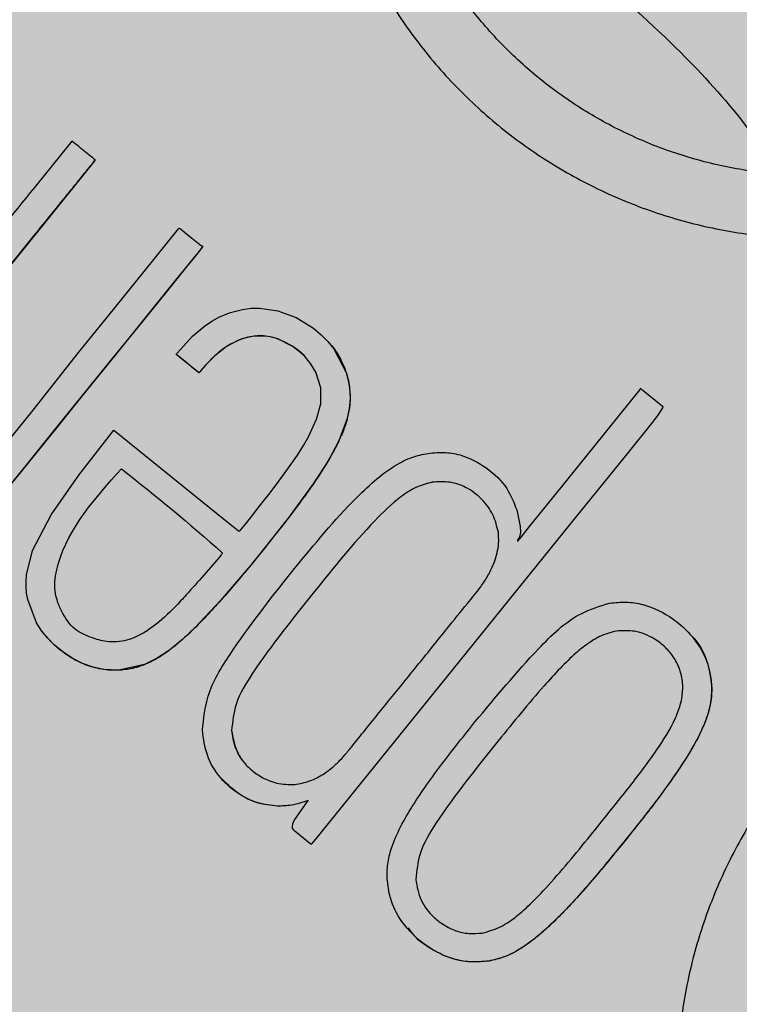
# Model space of a CAD drawing. Units: millimetres. Extents: x 0 to 1.4, y 0 to 1.
# Drawn here: x 0.14 to 0.16, y 0.85 to 0.87 of the extents above; entities that cross this region are included whole.
import ezdxf

# ---------------------------------------------------------------- set-up
doc = ezdxf.new("R2010")
doc.units = ezdxf.units.MM
doc.layers.add('.Operis_HACH', color=255, linetype='Continuous')
doc.layers.add('.Operis_MOBI', color=1, linetype='Continuous')

msp = doc.modelspace()

# ---------------------------------------------------------------- hatches: boundary and pattern name
at = {"layer": '.Operis_HACH', "true_color": 0xeaecd4}
h = msp.add_hatch(color=254, dxfattribs=at)
h.dxf.hatch_style = 1
edge = h.paths.add_edge_path()
edge.add_line((0.5400000000008731, 0.4000000000000909), (0, 0.4000000000000909))
edge.add_line((0, 0.4000000000000909), (0, 1))
edge.add_line((0, 1), (1.400000000001455, 1))
edge.add_line((1.400000000001455, 1), (1.400000000001455, 0))
edge.add_line((1.400000000001455, 0), (0.8000000000029104, 0))
edge.add_line((0.8000000000029104, 0), (0.8000000000029104, 0.1400000000003274))
edge.add_arc((0.5400000000008731, 0.1399999999989632), 0.2600000000020373, 3.006358148116728e-10, 90)
at = {"layer": '.Operis_HACH', "true_color": 0x939598}
h = msp.add_hatch(color=252, dxfattribs=at)
h.dxf.hatch_style = 1
edge = h.paths.add_edge_path()
edge.add_arc((0.1423290835373336, 0.8579390383238206), 0.046499256, 141.0730578275762, 501.0730578275762)

# ---------------------------------------------------------------- linework, layer by layer
at = {"layer": '.Operis_MOBI'}
for p, q in [((0.1429045242584834, 0.8695549481699345), (0.1429045051954745, 0.8695549702474636)), ((0.1483367036671552, 0.8653066576575839), (0.1483366844113334, 0.865306680159847)), ((0.1447847259878472, 0.865039344163506), (0.1447847456693125, 0.8650393218508725)), ((0.1507314557311474, 0.8620730039106093), (0.1507314356276765, 0.8620730260331584)), ((0.1479878518621263, 0.8595237524418735), (0.1479878322061268, 0.8595237747008468)), ((0.1550088325093384, 0.8586164865414503), (0.1550088132535166, 0.8586165090441682)), ((0.1417751079206937, 0.8584794922930996), (0.1417751273620524, 0.8584794698740552)), ((0.1572195719563751, 0.857350278398826), (0.1572195527005533, 0.8573503009010892)), ((0.146071948158351, 0.8563069543747588), (0.1460719286915264, 0.8563069767819798)), ((0.1522651292289083, 0.8560673158281134), (0.1522651099767245, 0.8560673383303765)), ((0.1471323638652393, 0.8545523466564191), (0.1471323443984147, 0.8545523690640948)), ((0.1503493252639601, 0.852850437408506), (0.1503493062009511, 0.8528504594864899)), ((0.1520513001778454, 0.8509546419672915), (0.1520512807328487, 0.8509546648951982))]:
    msp.add_line(p, q, dxfattribs=at)
at = {"layer": '.Operis_MOBI', "flags": 128}
for points in [[(0.1429045072363806, 0.8695549303479311), (0.1429027396225138, 0.8695510750653739), (0.142898160716868, 0.8695454227408845), (0.1419021104848071, 0.8683129822888986), (0.1408954969665501, 0.8670678561184104)], [(0.1406086484093976, 0.8627008453890994), (0.1414652063031099, 0.863746957116291), (0.1425223309452122, 0.8650919867445737), (0.1432244405295933, 0.8659614518469425), (0.1440079682361102, 0.8669302970383796), (0.1448098340151773, 0.8679187811162592), (0.1448465813082294, 0.8679616568701931), (0.1448559629097872, 0.8679722198899071), (0.144858390052832, 0.8679747908595346), (0.1448602663185738, 0.8679747296764617), (0.1448623828873679, 0.8679729108407628), (0.1448648297773616, 0.8679708133463464), (0.1448692644880794, 0.8679670250935487), (0.1448773887786956, 0.8679601262510914), (0.1448925482472987, 0.8679473746874464), (0.1449216849468939, 0.8679232157796832), (0.1449802124334383, 0.867875584108333), (0.1451048747549066, 0.867775777143379), (0.1453722603109782, 0.867560792135464), (0.145379640871397, 0.8675548322821669), (0.1453806178324157, 0.8675540583944894), (0.1453822183830198, 0.8675553221987684), (0.1453853584098397, 0.8675581709198923), (0.1453881509987696, 0.8675599254079316), (0.1453905967646278, 0.8675605854264177), (0.1453916893078713, 0.8675605050748345), (0.1453926946705906, 0.8675601510217348), (0.1453936124744359, 0.867559524117496), (0.1453944432905701, 0.8675586230870067), (0.1453958426282043, 0.867556001623143), (0.1453973530333315, 0.8675495346687967), (0.1453979642974446, 0.867540271010057), (0.1453969940121169, 0.8675377210197439), (0.1453957001467643, 0.86753637612901), (0.1453930983188911, 0.8675334739250502), (0.1453833264931745, 0.8675213822366459), (0.1453636632795678, 0.8674970499428127), (0.1453248004581837, 0.867448955596501), (0.1451699743083736, 0.8672573620633557), (0.1445490218757186, 0.86648894637392), (0.1438923910427548, 0.8656766574094945), (0.1433003310849017, 0.8649437167709948), (0.1425690943324298, 0.864045892109516), (0.1419096191748395, 0.8632341860898123), (0.141322159954143, 0.8625014481413018), (0.1407924819104664, 0.8618403014315845)], [(0.1453978270219523, 0.8675403315010044), (0.1452000026692986, 0.8672944745435416), (0.1449802296046983, 0.8670225103373923), (0.144764027914789, 0.8667549638648779), (0.1440248852159129, 0.865840704357197), (0.1433649868013163, 0.8650236785524612), (0.1426250595941383, 0.8641089679153993), (0.1419717686658259, 0.8632996002993423), (0.1414755110999977, 0.8626862312989942), (0.141014183365769, 0.8621151658949202)], [(0.1433394510786457, 0.8632800962664078), (0.1446307685946522, 0.8622365925129998), (0.1459242061609984, 0.861191375558974), (0.146106098243763, 0.8610443902084626), (0.1461861462048546, 0.8609797038075158), (0.1462213672675716, 0.8609512420139254), (0.1462375816518033, 0.8609381362548447), (0.1462501741589222, 0.8609277253685832), (0.1462571390802623, 0.860934845999509), (0.1462763272029406, 0.860958335070336), (0.146314415105735, 0.8610055391086462), (0.1463904656229715, 0.86109999799055), (0.1465375938751095, 0.8612836692514065), (0.1466683786857175, 0.8614481909712595), (0.1468072732823202, 0.8616245966700262), (0.1469336914597079, 0.8617868467449625), (0.14708376125418, 0.8619826952494805), (0.1472560808797425, 0.8622134263937369), (0.1474720137775876, 0.8625153344096361), (0.1475989310492878, 0.8627022902533099), (0.147742430865037, 0.8629286624304768), (0.1478556920483243, 0.8631245128649425), (0.1480455451601301, 0.8635347048725635), (0.1481405942722631, 0.8638920670746302), (0.1481405855593039, 0.8642681764658846), (0.1480265845966642, 0.8646304728067662), (0.1479065288331185, 0.8648319442440879), (0.1477525165828411, 0.8650127346313639), (0.1476296380315034, 0.865122808873366), (0.1474912123085232, 0.8652236903594712), (0.1471428257718799, 0.8653991186283747), (0.1470049111303524, 0.8654400412315226), (0.1468661235157924, 0.8654648591377736), (0.1465880994182953, 0.865466340965213), (0.1463125362060964, 0.8654041322656667), (0.1460423090466065, 0.8652791316767434), (0.1459003378258785, 0.8651868970846408), (0.1457574832820683, 0.8650756150523193), (0.1456140366462932, 0.864945345018441), (0.1454381064031622, 0.8647603297513342), (0.1453731073888775, 0.8646850839554645), (0.1453455165246851, 0.8646520398583561), (0.1453324772955966, 0.8646361986025113), (0.1453246737619338, 0.864627196960555), (0.1453232379790279, 0.8646256288629957), (0.1453192979861342, 0.8646200992516242), (0.1453158496879041, 0.8646152116320991), (0.1453145470586605, 0.8646137107857612), (0.1453135256633686, 0.8646128388504621), (0.145312066317274, 0.864613640693733), (0.14530828086572, 0.8646164206325011), (0.1452937091344211, 0.8646278955438902), (0.145245591760613, 0.8646667949928997), (0.1450545918887656, 0.8648208624231302), (0.1448724642723391, 0.864967857652573), (0.1448354293861485, 0.8649978289122373), (0.1448216457865783, 0.8650091581357628), (0.1448197393947339, 0.8650108276888204), (0.1447900010316516, 0.8650352810459481), (0.1447851029479352, 0.8650390057687218), (0.1447865613263275, 0.8650421818542782), (0.1447886423047748, 0.8650447249196986), (0.1447943474522617, 0.8650517455730551), (0.1448099412409647, 0.8650708647924148), (0.1448730201082071, 0.8651465878233466), (0.1451657582874759, 0.8654605117121719), (0.1454410004116653, 0.8656963450671356), (0.1456145173215191, 0.8658138387741019), (0.145793317733478, 0.8659115525520065), (0.1460467870238062, 0.8660132207442075), (0.146325639612769, 0.8660838044165757), (0.1465267788917117, 0.8661108975406933), (0.1467190501207369, 0.8661161356626508), (0.1471435021958314, 0.8660554025418605), (0.1475687931379071, 0.8658979010392613), (0.1479717064321449, 0.8656475599386795), (0.1481498348402965, 0.8654985436105562), (0.1483078616583953, 0.8653391036459652), (0.1484453209704952, 0.8651704360240728), (0.1487310295888165, 0.8646201445403676), (0.1487730813132657, 0.8644717692527593), (0.1488024496356957, 0.8643220270350866), (0.1488191965509031, 0.8641712604116947), (0.1488234055905195, 0.8640197797162728), (0.1488049702784338, 0.863788105702497), (0.1487557297405147, 0.8635497606851459), (0.1485602142456628, 0.8630312447126016), (0.1483272173863952, 0.8625929774725591), (0.1479667901003268, 0.8620327639896459), (0.1474070356562152, 0.8612667950997093), (0.1465549517888576, 0.8601959376142077), (0.1458143451054639, 0.8593227638025382), (0.1452165336522739, 0.8586879870035773), (0.144929344936827, 0.8584204586827582), (0.1446291906140686, 0.8581763625902568), (0.1443444131218712, 0.8579850150790662), (0.1440487938998558, 0.857836714476889), (0.1434501801631995, 0.8577072628845599), (0.1430955738251214, 0.8577246174422726), (0.1428566522918118, 0.8577745297384354), (0.1426057554417639, 0.8578644692938724), (0.1423835899768164, 0.8579767265305236), (0.1421829116843583, 0.8581074946150693), (0.1419539534326759, 0.8582954137241359), (0.1417938335034705, 0.8584580195597482), (0.1416671902843518, 0.8586140727898055), (0.1415402843813354, 0.8588100950405533), (0.1413367610075511, 0.8593491373853794), (0.1413111012188892, 0.8595000203845302), (0.1412980517125106, 0.8596460490130085), (0.1412966735806549, 0.8597862742299185), (0.1413060043050791, 0.8599198515989883), (0.141450393035484, 0.8604837068919551), (0.1418841252307175, 0.8613168806618887), (0.1425214843839058, 0.8622355350194084), (0.1433394510786457, 0.8632800962664078)], [(0.1478244519312284, 0.8649341576069673), (0.1477472874212253, 0.8650177473164149), (0.1476428595269681, 0.8651119433266103), (0.1474727299682854, 0.865236322437795), (0.1472948117589112, 0.86533586046653), (0.147110584879556, 0.8654101984557201), (0.1469624945821124, 0.8654496419298994), (0.1468143797392258, 0.8654705003991694), (0.1466668914436013, 0.8654728693741163), (0.1464447581347486, 0.8654423777775264), (0.1462276688289421, 0.8653721720434078), (0.1459502329598763, 0.865221411946095), (0.1456739791901782, 0.8650022259103025), (0.1454567876171495, 0.8647812058384261), (0.1453588178883365, 0.8646680055817342), (0.1453342580534809, 0.8646383215941569), (0.1453281139001774, 0.8646308136485459), (0.1453265777563502, 0.8646289317680385), (0.1453213197528385, 0.8646224668441391), (0.1453164855702198, 0.8646164558872442), (0.1453150951783755, 0.8646146872010831), (0.1453117908240529, 0.864614664264991), (0.1453051979115116, 0.8646191823650042), (0.1452323721459834, 0.8646774124149488), (0.1451477885202621, 0.8647458550194642), (0.1450354123444413, 0.8648369409179395), (0.144912181833206, 0.8649366025579184), (0.1448063338029897, 0.8650219404103154), (0.1447942084232636, 0.8650319037783447), (0.1447888396432973, 0.8650362116591168), (0.1447864708097768, 0.8650380925755599), (0.144785427430179, 0.8650389168324182)], [(0.1526919979914965, 0.8614323327287821), (0.1527734235569369, 0.8610440994402779), (0.1527767026236688, 0.860906318337129), (0.1527571707993047, 0.8608068059706966), (0.1527392105126637, 0.8607714252825645), (0.1527258770111075, 0.8607547870451526), (0.1527238357266469, 0.8607525952743345), (0.152715949472622, 0.8607422863947249), (0.1527119077181851, 0.8607330266090685), (0.1527113288066175, 0.8607287872223424), (0.1527117123769131, 0.8607248070807145), (0.1527130580034282, 0.8607210848472278), (0.1527153669667314, 0.8607176199470814), (0.1527194044501812, 0.860713801599104), (0.1527188841173484, 0.8607120894471336), (0.1527097576363303, 0.8606974685153546), (0.1527092771611933, 0.8606964971227171), (0.1527114432719827, 0.8606982891774351), (0.1527227410115302, 0.8607116746507018), (0.1527343776397174, 0.8607259329432964), (0.1527359423816961, 0.8607278535146179), (0.1527413591829827, 0.8607345244558928), (0.1527492734421685, 0.8607442851866836), (0.1527939867482928, 0.8607996191822167), (0.1529896769097832, 0.8610417320232955), (0.1537531246613071, 0.8619866357225874), (0.1553055674485222, 0.8639076938120525), (0.1555620476719923, 0.864224818765706), (0.1555702065306832, 0.8642349540109535), (0.1555733185741701, 0.8642388865478097), (0.1555759118382412, 0.8642422661105229), (0.1555748903374479, 0.864243226140843), (0.1555630397051573, 0.8642512260821604), (0.1555646556262218, 0.8642509646383587), (0.1555778334732167, 0.8642440618086766), (0.1555794321902795, 0.8642429132473808), (0.1555830483703176, 0.8642401045758561), (0.1555963265127502, 0.8642294943142588), (0.155620620764239, 0.8642098374461966), (0.1557083794723439, 0.8641390370817135), (0.1559042553235486, 0.8639812908991189), (0.1560801434679888, 0.8638385541312346), (0.1560811078779807, 0.86383760083163), (0.15608233158855, 0.8638355917460103), (0.1560833560724859, 0.8638299836143233), (0.1560824781699921, 0.863822256370895), (0.1560750074640964, 0.8638004618446757), (0.1559680707541702, 0.8636297351081339), (0.1558121965426835, 0.8634254497815164)], [(0.1558121965426835, 0.8634254497815164), (0.1552770806847548, 0.8627631334034049), (0.1539827770575357, 0.8611613389780359), (0.1513520176849852, 0.8579030906971639), (0.1480173624695453, 0.853781201055881), (0.147934957396501, 0.8536853448272268), (0.1479170812490338, 0.8536654923063907), (0.1479144654767879, 0.8536627950752518), (0.1479127082457126, 0.8536634503238929), (0.1479105008438637, 0.8536652361558481), (0.147890783566254, 0.8536811015183048), (0.1475359093929001, 0.8539673383738773), (0.1475145507174602, 0.8539884519191219), (0.1474989830167033, 0.8540125308704773), (0.147489147795568, 0.8540395429226919), (0.147484984347102, 0.854069477232315), (0.1474934117322846, 0.8541381743502825), (0.1475237076119811, 0.8542189583477011), (0.1478496667114086, 0.8546811193959911)]]:
    msp.add_lwpolyline(points, dxfattribs=at)
at = {"layer": '.Operis_MOBI'}
msp.add_circle((0.1423290835373336, 0.8579390383238206), 0.046499256, dxfattribs=at)
for points, knots in [([(0.1526549730915576, 0.8904062639471704), (0.1525131061425782, 0.8899601769389847), (0.1522293289854133, 0.8890678669090448), (0.151554802130704, 0.8878240298508899), (0.1506546002565301, 0.8867444962756963), (0.1498098880147154, 0.8856190991955373), (0.14912685679883, 0.8843815853247179), (0.1485868225972808, 0.8830600210026205), (0.1482205276115565, 0.8816893926209559), (0.1480441919411533, 0.8804286948420668), (0.1479998196155066, 0.8793291379220136), (0.148038892497425, 0.8783879480456562), (0.1481515953346388, 0.8774572938259553), (0.1483396011062723, 0.8765391028446174), (0.1486052472573647, 0.8756358895852827), (0.1489963027488557, 0.8746169349155934), (0.1495572617604921, 0.8734980159515544), (0.1503410415389226, 0.8723166149393364), (0.1512652679775783, 0.8712408141486776), (0.1523121608406655, 0.8702837816017563), (0.1534674633367104, 0.869461913628129), (0.1547130136204942, 0.8687872226596483), (0.1560312847796013, 0.868268506354525), (0.1573938143556006, 0.8679162897296919), (0.1587983037097729, 0.8677275988056863), (0.1600469071854604, 0.8677149095879031), (0.1611405671064858, 0.8678148720473473), (0.1620703984081047, 0.8679749484422246), (0.1629847071053518, 0.8682112200144729), (0.1638770013159956, 0.8685196530573194), (0.1647410640180169, 0.8688980077281485), (0.1655702929274412, 0.8693472002323688), (0.1663593632620177, 0.8698607078263194), (0.167102062390768, 0.8704343859176333), (0.1679206068074564, 0.8711756859579509), (0.1687461688416079, 0.8721278789275857), (0.1696128976909677, 0.873233704689028), (0.1706870357993466, 0.8741538214812863), (0.1714993194946146, 0.8746181650103608), (0.171905287388654, 0.874850237334158)], [0, 0, 0, 0, 0.03112376811693284, 0.06225702592251977, 0.09335744101478509, 0.1244955178558403, 0.1557202850913865, 0.1870757949525311, 0.2192410992315713, 0.2498004970089875, 0.2715187027723774, 0.2923202188338019, 0.312346156623313, 0.3337608604432076, 0.3545251643762298, 0.3748268830217573, 0.4062011494997393, 0.4374540335542325, 0.468750381215388, 0.5001488675848664, 0.5314106359195296, 0.5626616771263544, 0.5939852480961386, 0.6252621402581675, 0.655910418382752, 0.687914122574469, 0.7079997912328018, 0.7288339011776772, 0.7505588165443795, 0.7707051515144159, 0.7915429652206764, 0.8132107046712669, 0.8333474144797557, 0.8540901402454834, 0.8755733185200664, 0.9066816446819145, 0.937790468535028, 0.9689085566449342, 1, 1, 1, 1]), ([(0.167358426755527, 0.8728739665093599), (0.1671322887596034, 0.872615070349184), (0.1666387828518054, 0.8720500755857756), (0.1657611765840556, 0.8712901130884347), (0.1647510246839374, 0.8705979750725419), (0.1636599593693973, 0.8700345633510551), (0.1625074753756053, 0.8696078363191191), (0.1613118489949557, 0.8693228386841838), (0.1600897737625928, 0.869183580095978), (0.1588595944886038, 0.8691950212028132), (0.1576404576335335, 0.8693566041820304), (0.1564500162021432, 0.8696643372836661), (0.1553062302373291, 0.8701142094309944), (0.1542256051507138, 0.8706994615122312), (0.1532233239413472, 0.8714124212233401), (0.1523151381843491, 0.8722427065308693), (0.1515134035653318, 0.8731760715882046), (0.1508334947284311, 0.8742011759804882), (0.1502823951886967, 0.875300684209833), (0.1498663951642811, 0.8764566688823834), (0.1495971872718656, 0.8776533006493992), (0.1494770753270132, 0.8788734662816751), (0.1495035511143215, 0.8801015156896028), (0.1496767140015436, 0.8813192963348229), (0.1499953590027872, 0.8825084646964569), (0.1504609951771272, 0.8836453867847922), (0.1510330869132304, 0.8846884019135359), (0.151501041429583, 0.885308626850474), (0.1517233361846593, 0.8856032553790101)], [0, 0, 0, 0, 0.03269279224238333, 0.0713461969959229, 0.1101081808419438, 0.1490035217943022, 0.1878759738068316, 0.2267418068729057, 0.2656224088782618, 0.3045393680833989, 0.3433880086467723, 0.3822033833480969, 0.4210724759333015, 0.4598479977589283, 0.4986349990986593, 0.5375916954168377, 0.5764234135013342, 0.615204799311361, 0.6541410698266065, 0.6929974707143493, 0.7316679336583917, 0.7704306832094076, 0.8092918662917283, 0.8482154442478174, 0.8871757704063713, 0.926117581282612, 0.9649032681426364, 1, 1, 1, 1]), ([(0.1520295748196077, 0.8754286835273888), (0.1528280589482165, 0.8749433744101225), (0.1544312574296782, 0.8739689695225934), (0.156387043713039, 0.8722232573732072), (0.1578487779624993, 0.8706291873590999), (0.1585352053334645, 0.8696233235709769), (0.1588053799132467, 0.8692274203235684)], [0, 0, 0, 0, 0.3018990628312368, 0.6061537112411077, 0.8449839564344181, 1, 1, 1, 1]), ([(0.1423622438087477, 0.8699932003760296), (0.1424678920811857, 0.8699080248484279), (0.1426253525933134, 0.8697810773692254), (0.1427953976017307, 0.869643383429775), (0.1428653817602026, 0.8695865422523639), (0.1428868940784014, 0.8695690241147531), (0.142897113586514, 0.8695610527524877), (0.1429020531504648, 0.8695568049920439), (0.1429041523879278, 0.8695554189239374), (0.1429046848788857, 0.8695547449628975), (0.1429048212885391, 0.8695543401008763), (0.1429047518067819, 0.8695538181250413), (0.1429034584507463, 0.8695514716305297), (0.1428920411635772, 0.869540045751819), (0.1428341603241279, 0.8694602976302122), (0.1426949530796264, 0.869297564514909), (0.1424935454342631, 0.869043708915342), (0.1420622136938618, 0.8685122554315967), (0.1412090119083587, 0.8674543515749065), (0.1402100167179015, 0.8662191739517766), (0.1392687936604489, 0.8650543177905092), (0.1386200069828192, 0.864251697054442), (0.1380153763384442, 0.8635030606010332), (0.1375890504241397, 0.8629752105848638), (0.1373309834343672, 0.8626563952443576), (0.1372349985394976, 0.8625379497802896), (0.1371711067913566, 0.8624576823290226), (0.137138949092332, 0.8624194189787886), (0.1371232995661558, 0.8623988546969485), (0.1371175030471932, 0.8623924569092196), (0.1371163432959293, 0.8623894152547109), (0.1371148353355238, 0.8623884276116769), (0.1371140346454922, 0.862388609813479), (0.1371122869641113, 0.8623899039448588), (0.1371097023766197, 0.8623934588235898), (0.1370606326563575, 0.8624261925638166), (0.1369762758949946, 0.8625034380306715), (0.1368406542060256, 0.8626092180343221), (0.1367070007618167, 0.8627184494916946), (0.1366171506306273, 0.8627911568687523), (0.1365734930477629, 0.8628259917791183), (0.1365729756653309, 0.8628264041813054), (0.1365727684715239, 0.862826569653862), (0.136572448653169, 0.8628268228303568), (0.1365720827234327, 0.8628273043791523), (0.1365721221154672, 0.8628292445660009), (0.1365746896590281, 0.8628310454641905), (0.1365789359515475, 0.8628366628468029), (0.1365880753000965, 0.86284763768208), (0.1366054541940684, 0.8628693699415635), (0.1366368947747105, 0.8629081386889084), (0.1366927948329248, 0.8629773981197104), (0.1367927547908039, 0.8631010465046529), (0.1369711542174628, 0.8633218430204579), (0.1372897526453016, 0.8637160847633822), (0.138069840540993, 0.8646814428288963), (0.1397857412994199, 0.8668048258509771), (0.1413313738521538, 0.8687175177406061), (0.1423622438087477, 0.8699932003760296)], [0, 0, 0, 0, 0.02054010111960265, 0.03061341855974961, 0.03311914288869754, 0.03418455176397777, 0.0348139495098812, 0.0350782930842146, 0.03517306281741227, 0.03519015449849487, 0.03520710255381825, 0.0352363069237217, 0.03526655018371139, 0.03561076542427221, 0.03765526750281391, 0.05019701602762461, 0.06797397450724219, 0.08672395945438037, 0.1537915983357871, 0.2736953452835837, 0.3271552625280481, 0.3804443011426727, 0.4298860224603223, 0.4727895404974015, 0.4831274947767064, 0.4919611735051896, 0.4958600468583539, 0.4986553279010904, 0.4995198910625349, 0.4997738446286064, 0.4999560058939473, 0.4999938198494158, 0.5000313546982378, 0.500070782547881, 0.500322639865075, 0.5006836386061406, 0.5089302115995916, 0.5176435397390873, 0.5266959275982629, 0.5350613734502478, 0.5351375789307046, 0.5351495574543602, 0.535161535978016, 0.5351776724393768, 0.5352115797483117, 0.5352482177191821, 0.5354556620425955, 0.5356287826183362, 0.5363342063672152, 0.5375975463153935, 0.5398528899177729, 0.543880261148662, 0.5510719042578858, 0.5639124116516956, 0.5868407253085286, 0.6277810422748052, 0.7517460792304104, 1, 1, 1, 1]), ([(0.1483359262783779, 0.8653058617742317), (0.148339218536421, 0.8653026616261741), (0.1484625680823228, 0.8651827631515516), (0.1485929933296575, 0.8649582117691352), (0.1487240969363484, 0.8646576919013569), (0.1487836990781943, 0.8644412546118474), (0.1488159153086599, 0.8642397319094925), (0.1488265162843163, 0.8640552835609014), (0.1488170921293204, 0.8638366568352467), (0.1487691582697153, 0.8635738420875896), (0.1486707805197511, 0.8632728446450528), (0.1485324411078182, 0.8629641288985113), (0.1483613494965539, 0.8626462517108848), (0.1481267331037088, 0.8622655162157571), (0.1478483954269905, 0.8618577620568431), (0.1475038451426371, 0.8613903373657195), (0.1470830809266772, 0.8608478690980519), (0.1466320781619288, 0.8602871474595304), (0.1461953486323182, 0.8597603899456772), (0.1458357599440205, 0.8593435552770643), (0.1454964667791501, 0.8589717012077926), (0.1451773330736614, 0.8586458383638274), (0.1448704439535504, 0.8583630393259227), (0.1446125117945485, 0.8581593634303317), (0.1443681659256981, 0.8579937766276089), (0.1441544124863867, 0.8578768585321086), (0.1439257602432917, 0.8577876014455796), (0.1437350800370041, 0.8577388852486365), (0.1435664090786304, 0.85771378127356), (0.1434113679606526, 0.8577039889610205), (0.1432394140174438, 0.8577067000219358), (0.1430519166460726, 0.8577272149109376), (0.1428448038313945, 0.8577738581675476), (0.1426064581828541, 0.857856933093899), (0.1423318538872991, 0.8579967694427069), (0.1420773263707815, 0.8581823888416693), (0.14189011677081, 0.8583488950957872), (0.1418084295728477, 0.8584462045068904), (0.1417782343014551, 0.8584821744557303)], [0, 0, 0, 0, 0.001156486298194561, 0.04332954540788096, 0.06372693585897368, 0.08389736099181269, 0.09963489499719191, 0.1150820534880022, 0.1303591685693976, 0.1546712553845314, 0.182115816657112, 0.2099497474468084, 0.2398007768178881, 0.2730087223918166, 0.3225820013278518, 0.3641379559356037, 0.4192940703621224, 0.495530632012872, 0.545417358979944, 0.5916716762430762, 0.6342031638926177, 0.6722113193248703, 0.706540892178311, 0.7392715549718302, 0.7548857514240407, 0.780871169765004, 0.8004505414225755, 0.8165666650958563, 0.830342298635518, 0.8433526248534285, 0.8556577379798505, 0.8736280918544526, 0.8907615840641945, 0.9090284305230087, 0.9370911213166503, 0.9680210449338177, 0.9881791353170774, 1, 1, 1, 1]), ([(0.1474458565644454, 0.8599617414197382), (0.1479068073094822, 0.8605264234961396), (0.14863127998251, 0.8614139298956616), (0.1495816876631579, 0.8623039093840816), (0.150190833304805, 0.8626443566649868), (0.1504586489099893, 0.8627066136418762), (0.1505832769871631, 0.8627355849448577)], [0, 0, 0, 0, 0.5135321371099986, 0.8071144407805219, 0.9102406462775268, 1, 1, 1, 1]), ([(0.1505832769871631, 0.8627355849448577), (0.1507179286600149, 0.8627504634091565), (0.1509830242321186, 0.8627797553954224), (0.1514811391898547, 0.8627061320125904), (0.1520044313292601, 0.862428576891034), (0.1524767394548689, 0.8619811005551128), (0.1526250429669744, 0.8616030240509644), (0.1526919979914965, 0.8614323327287821)], [0, 0, 0, 0, 0.1503089844090823, 0.2959209103407255, 0.552584380527123, 0.7980039415589959, 1, 1, 1, 1]), ([(0.1435132733640785, 0.862385128117694), (0.1429040430848545, 0.8617050152856791), (0.1421665723428305, 0.8608817415074554), (0.1419392158968549, 0.8597100889769536), (0.1420058573603455, 0.8593375213113177), (0.1421506848455465, 0.8590077008407206), (0.1423815755842952, 0.8586468745147613), (0.1427924642448488, 0.8584648413711875), (0.1431961002708704, 0.8583462953552043), (0.1437226277812442, 0.8583794010005477), (0.1442641335270309, 0.8587055338484788), (0.1446952491423872, 0.8590998479671725), (0.145206500448694, 0.859669718035093), (0.1455741934587422, 0.860072626564488), (0.1458478010827093, 0.8604071297763767), (0.1458532973920228, 0.8604218003702044), (0.1458539247651061, 0.8604258147829569), (0.1458536570135038, 0.860428518619301), (0.1458531221433077, 0.8604302083099356), (0.1458522589418862, 0.8604316897458375), (0.1450986319759977, 0.8611209301675444), (0.1443057344440604, 0.8617532031598785), (0.1435132733640785, 0.862385128117694)], [0, 0, 0, 0, 0.227990132716815, 0.2759811152243931, 0.3001092586085559, 0.3241316861341487, 0.3689463001224204, 0.4057270672205932, 0.4367066330961925, 0.4771763879727874, 0.5371503389025462, 0.5949549950132508, 0.6278452870975275, 0.7339282966887736, 0.7370772684978911, 0.7375635151568016, 0.7379477975770663, 0.7381100676919847, 0.7382589229692286, 0.7384013755559086, 0.7385453723803193, 1, 1, 1, 1]), ([(0.1507314356276765, 0.8620730260331584), (0.1506065192588721, 0.862039700497462), (0.1503443121255259, 0.8619697481503863), (0.1498836571408901, 0.8616651646420905), (0.1490649932711676, 0.8608695760253795), (0.1484402462810976, 0.8600890192892621), (0.1479878322061268, 0.8595237747008468)], [0, 0, 0, 0, 0.1013534161812066, 0.2127470496868926, 0.4299063095902569, 0.9999999999999999, 0.9999999999999999, 0.9999999999999999, 0.9999999999999999]), ([(0.1522659372458293, 0.8609050907639357), (0.1522323108802084, 0.8610453879477973), (0.1521642649022397, 0.861329291902166), (0.1518897579626355, 0.8616943492829705), (0.1515409669555083, 0.8619610674127216), (0.1511314472263621, 0.862097198342326), (0.1508656497207994, 0.8620811364594374), (0.1507314356276765, 0.8620730260331584)], [0, 0, 0, 0, 0.2012598248180768, 0.4072673341655216, 0.6277597706275757, 0.8120377941693907, 1, 1, 1, 1]), ([(0.1475365106525715, 0.8550525175123767), (0.1476550598163158, 0.8550741774110975), (0.1479001792795316, 0.8551189627346503), (0.148187311278889, 0.8552760727266104), (0.1484144542664581, 0.8554497679583619), (0.1485863494490332, 0.8556112236460649), (0.1487552865073667, 0.8557997856487418), (0.1489561125345062, 0.8560516374641338), (0.1492077982875344, 0.8563628354213506), (0.1495013782005117, 0.8567263645577441), (0.1498016352197737, 0.8570971471485791), (0.1501092569851608, 0.8574769829629076), (0.1504251304577338, 0.8578671110726646), (0.1507496307276597, 0.8582688111923744), (0.1511255337682087, 0.8587330932732584), (0.1514929085205949, 0.8591948629918988), (0.1518247689382406, 0.8595905660845347), (0.1520269106258638, 0.859897821175764), (0.1521835558596649, 0.8602093340591637), (0.1522630842082435, 0.8604974134082113), (0.1522770008596126, 0.860747249475935), (0.1522697473192238, 0.8608507335607101), (0.1522659372458293, 0.8609050907639357)], [0, 0, 0, 0, 0.04635828201248423, 0.09585320243855215, 0.124514280492782, 0.1569387698542511, 0.1868326597643143, 0.2223396993456197, 0.2814628849057972, 0.3415946585910503, 0.4030099884961874, 0.4659428483112623, 0.5305885052605291, 0.5971062084577515, 0.6656225224397702, 0.7615691037848554, 0.8253406052353044, 0.8651393956046043, 0.9034739353210364, 0.9599256569684709, 0.9789501041102073, 1, 1, 1, 1]), ([(0.1453924713241577, 0.8563120642506874), (0.1454213235047064, 0.85658160421508), (0.1454893447189534, 0.857217065165969), (0.1462539191634278, 0.8584490983425894), (0.1469619810777658, 0.8593476731775809), (0.1474458565644454, 0.8599617414197382)], [0, 0, 0, 0, 0.1891175503913435, 0.4458589969848615, 1, 1, 1, 1]), ([(0.1763980239265948, 0.8581514281559066), (0.1759303485123382, 0.8581484827268469), (0.1749944632138067, 0.8581425885031422), (0.1736029572348343, 0.8583995802196114), (0.1722977446261211, 0.8589221467386778), (0.1709671760254423, 0.8593777365940696), (0.1695835621903825, 0.8596436906332201), (0.1681669446952583, 0.8597498630447262), (0.1667582027585013, 0.8596787824385501), (0.1655084400663327, 0.8594602954999573), (0.16444935032996, 0.8591650243552067), (0.1635636696264555, 0.8588377360224513), (0.1627099171018926, 0.8584428002145614), (0.161890850016789, 0.8579800097813859), (0.1611101545859128, 0.8574482026715486), (0.1602605288680934, 0.8567633498118994), (0.1593688906432362, 0.8558846848859503), (0.1584875763910532, 0.8547740976400746), (0.1577480436790211, 0.8535646498248752), (0.1571603793927352, 0.8522747118799998), (0.1567344660652452, 0.8509219323605066), (0.1564743295784865, 0.8495271275510277), (0.1563875011779601, 0.84811187808873), (0.1564720591923106, 0.8467061204469246), (0.1567249255604111, 0.8453133916350453), (0.1571437067032093, 0.8439724820882475), (0.1577302278055868, 0.8426745534056863), (0.1583786732153385, 0.8416068909587011), (0.1590401916510018, 0.8407282068824316), (0.159664653310756, 0.840023573192866), (0.1604673774636467, 0.8392572252905666), (0.1614727522901376, 0.8384821356280554), (0.1626853365487477, 0.8377519958416997), (0.1639828112274699, 0.8372011372307497), (0.1653037197429512, 0.8367182132556081), (0.1665116173462593, 0.8359806955168096), (0.1672051923778781, 0.8353511029854417), (0.1675520474127552, 0.8350362454280003)], [0, 0, 0, 0, 0.03109707880711296, 0.06222969614820625, 0.0933657658266645, 0.1244933363564507, 0.1556458224893664, 0.1867857086256375, 0.2187820657413552, 0.2491873587936205, 0.2709481283130292, 0.2917990375997541, 0.3118819723270985, 0.3334066769969374, 0.3542412530020451, 0.3745747389152833, 0.4058392016441786, 0.4371788428162469, 0.4685073746975735, 0.4997498405970539, 0.5310744339940766, 0.5624546805108969, 0.5937408380067781, 0.6250099462864569, 0.6557753748179749, 0.6875607125194325, 0.7181116612557842, 0.7502269323398519, 0.7703770173680189, 0.7911766328665375, 0.8127642577778779, 0.8440931900386932, 0.875421848606495, 0.906617880678405, 0.9377168314698516, 0.9688523523567332, 1, 1, 1, 1]), ([(0.1479878322061268, 0.8595237747008468), (0.1474947992028319, 0.8589124888821971), (0.1468316403261269, 0.8580902728913316), (0.1461462458682945, 0.856992882657778), (0.1460942523881386, 0.856513011979132), (0.1460719286915264, 0.8563069767819798)], [0, 0, 0, 0, 0.6231754353293357, 0.8382082361913026, 0.9999999999999999, 0.9999999999999999, 0.9999999999999999, 0.9999999999999999]), ([(0.1517228359298315, 0.8565055454473622), (0.1522002937090292, 0.857080407727608), (0.1529476453579264, 0.8579802239955825), (0.15398591187477, 0.8589989040801811), (0.1546228323277319, 0.8591955215088092), (0.154849526425096, 0.8592655020061102)], [0, 0, 0, 0, 0.5325815731762022, 0.833635428487259, 1, 1, 1, 1]), ([(0.154849526425096, 0.8592655020061102), (0.1549781500216341, 0.8592784910479168), (0.1552365716415807, 0.8593045877291843), (0.1557521093636751, 0.8592243160210273), (0.1562514625002223, 0.8589762401384178), (0.1567020734437392, 0.8585872831381494), (0.1570072888571303, 0.858179542043672), (0.1571783140097978, 0.8577439405735277), (0.1572077603377693, 0.8574628636820307), (0.1572195527005533, 0.8573503009010892)], [0, 0, 0, 0, 0.1136889035082878, 0.2284158646182252, 0.4556235216706521, 0.5942008471035122, 0.7512954019492604, 0.9004013418586733, 1, 1, 1, 1]), ([(0.1550088132535166, 0.8586165090441682), (0.1548743559214927, 0.8585807969925554), (0.1546376612277527, 0.8585179305559905), (0.154330728273635, 0.8583212956332318), (0.1540264462892083, 0.8580766638210662), (0.1536890922507155, 0.8577456785692448), (0.1532686576829292, 0.8572824099610443), (0.1527908291864151, 0.856717081799161), (0.1524424735616776, 0.8562865443823284), (0.1522651099767245, 0.8560673383303765)], [0, 0, 0, 0, 0.108915776443928, 0.1917321021922197, 0.2846968786088721, 0.4167588381478017, 0.5635305968744438, 0.7777737057740773, 1, 1, 1, 1]), ([(0.1565505937833223, 0.8573706069214495), (0.1565356296086975, 0.8574803574952057), (0.1565059641579865, 0.857697930480299), (0.1563595693151001, 0.8579934690337723), (0.1561525560755399, 0.8582450349690589), (0.1558506050714641, 0.8584762695231802), (0.1554565638725762, 0.8586413698890283), (0.1551501698668289, 0.8586243577096866), (0.1550088132535166, 0.8586165090441682)], [0, 0, 0, 0, 0.1493465260261812, 0.2960692465692561, 0.4401909960560535, 0.5876981385201683, 0.8097821941132923, 1, 1, 1, 1]), ([(0.1567441559272993, 0.8585125857657658), (0.1567457132696291, 0.8585110805665863), (0.1569256041948393, 0.8583372123998743), (0.157137055615749, 0.857941004827353), (0.157195426094404, 0.8575228370541481), (0.1572195134322101, 0.8573502746521626)], [0, 0, 0, 0, 0.00510288212747238, 0.5894426892175244, 1, 1, 1, 1]), ([(0.1518910873455752, 0.8516045571291215), (0.1520418396321475, 0.8516459535821923), (0.1522588312327571, 0.8517055392971997), (0.1525037504434295, 0.851857605467103), (0.1527142296836246, 0.8520098755529943), (0.1530024922030861, 0.8522656014001768), (0.1534152124513639, 0.852687393006363), (0.1538932269431825, 0.8532427737318358), (0.1545281385151611, 0.8540181208277318), (0.1552227678366762, 0.8548786003161695), (0.1559038836458058, 0.8557723486796931), (0.1563009678575327, 0.8563981858592342), (0.1564620998651662, 0.8567995797498043), (0.1565377029401134, 0.8570548043990129), (0.1565455492600449, 0.8572470251551749), (0.1565505937833223, 0.8573706069214495)], [0, 0, 0, 0, 0.06112884209550802, 0.08798835219536874, 0.1130487669137381, 0.1635323928786037, 0.239552035038234, 0.3455317769549814, 0.452173150392746, 0.634582474472212, 0.7811629988736065, 0.8955980238544154, 0.9245760538412162, 0.9515087513250046, 0.9999999999999999, 0.9999999999999999, 0.9999999999999999, 0.9999999999999999]), ([(0.1572195527005533, 0.8573503009010892), (0.1572160835785326, 0.8572028605153719), (0.1572102899081074, 0.8569566251094329), (0.1571095937215432, 0.8566115833586991), (0.1569377470150357, 0.8561869607842709), (0.1566100045092753, 0.8556190439803686), (0.156164091458777, 0.8549773363179156), (0.1557050235933275, 0.8543739665992689), (0.1552671992685646, 0.8538226847099395), (0.1548878832618357, 0.8533579950317289), (0.1545423532770656, 0.8529423893210151), (0.1542209289873426, 0.852568999653613), (0.15390450751147, 0.8522218332882403), (0.1536259337844967, 0.8519370088392861), (0.1534230616925925, 0.8517439840784391), (0.1532464099036588, 0.8515868297959059), (0.1530868986083078, 0.8514564891279406), (0.1529357691615587, 0.8513436229341096), (0.1527152524686244, 0.8511963702553658), (0.1524288146829349, 0.851040365220797), (0.152168303149665, 0.8509812290208174), (0.1520512807328487, 0.8509546648951982)], [0, 0, 0, 0, 0.05184759035705772, 0.08658897909678161, 0.126255996778999, 0.2136502620496916, 0.3174293197420447, 0.4024285999680977, 0.4815423682803105, 0.5662387200785362, 0.6144229774585689, 0.6725568299148051, 0.7403489989457409, 0.780394371780603, 0.8133354400530761, 0.8392971817782552, 0.8639362041921953, 0.8861228067142599, 0.9059100546655178, 0.957734566446874, 0.9999999999999999, 0.9999999999999999, 0.9999999999999999, 0.9999999999999999]), ([(0.1572195660955913, 0.85735027781584), (0.1572209067671793, 0.8572913196544505), (0.1572236422944115, 0.8571710207006618), (0.1572027560105198, 0.8569873816059044), (0.1571645733783953, 0.856801969051503), (0.1571068286211812, 0.8566120088776188), (0.1570309690396243, 0.8564151369801039), (0.1569318630863563, 0.8562005210146708), (0.1568049412126129, 0.8559620168903166), (0.1566932152891241, 0.8557722126211047), (0.1564990522711014, 0.8554654795548231), (0.1562336471615708, 0.8550765747781952), (0.155852094754664, 0.854566198746852), (0.1554826219871757, 0.8540926627906629), (0.155119969167572, 0.8536399075942427), (0.154776822837448, 0.8532230619093752), (0.1544358902647218, 0.8528162559446173), (0.1540909520917921, 0.852424072877966), (0.1537519191988395, 0.8520619740365873), (0.1534657862684981, 0.8517833126475125), (0.1532210893165029, 0.8515631067516551), (0.1529854792897822, 0.8513760960572654), (0.1527397125537391, 0.8512132973887674), (0.1524407243741734, 0.8510494357133211), (0.1522049240338674, 0.8509920275232616), (0.1520513024406682, 0.850954626654584)], [0, 0, 0, 0, 0.02081848743877605, 0.04247829649327725, 0.06512785918436141, 0.08763794477843431, 0.1125516802233359, 0.1396286221937632, 0.1711211875840718, 0.207991125072244, 0.2174268692038072, 0.2994072078855013, 0.3742799230244007, 0.4425896273498269, 0.5116496647760045, 0.5792652894871158, 0.6333801615364996, 0.6992052717247023, 0.7638074089752971, 0.8086128213913187, 0.8402963674211138, 0.8801157430619743, 0.9147510697922094, 0.9444611635283816, 1, 1, 1, 1]), ([(0.1496812546429283, 0.8528698655750304), (0.1496822420267563, 0.8529824290208126), (0.1496843340028136, 0.8532209176933065), (0.1498363755599712, 0.8538056267739194), (0.1502737318769505, 0.8545964219024427), (0.1509598328993889, 0.855550762499206), (0.1514687352391775, 0.8561875768436948), (0.1517228359298315, 0.8565055454473622)], [0, 0, 0, 0, 0.07936872305794018, 0.1681588664984503, 0.4236331337805093, 0.7122135060057594, 1, 1, 1, 1]), ([(0.1471323443984147, 0.8545523690640948), (0.1469757822887914, 0.8545685638064242), (0.1466816037973331, 0.8545989935500984), (0.1462246237242653, 0.8548245730921735), (0.1457935662838281, 0.8551794153604533), (0.145472584739764, 0.8557187584015082), (0.1454186776463757, 0.8561179848270513), (0.1453924713241577, 0.8563120642506874)], [0, 0, 0, 0, 0.1730282523549181, 0.3251181904449388, 0.5568427401488656, 0.7845640974326388, 1, 1, 1, 1]), ([(0.1460719286915264, 0.8563069767819798), (0.1460898148470733, 0.8561834120168896), (0.1461257941627991, 0.8559348523999688), (0.1462936995885684, 0.8556300854966139), (0.146510569651582, 0.8553962117543961), (0.1467758358885476, 0.855209986065347), (0.1471236089200829, 0.8550596013924405), (0.1473961535666604, 0.8550549255251099), (0.1475365106525715, 0.8550525175123767)], [0, 0, 0, 0, 0.1743735800103158, 0.3507652855345886, 0.4783746412420584, 0.6202121857192794, 0.8044140253355193, 1, 1, 1, 1]), ([(0.1460722433912451, 0.8563069781030208), (0.1461012578583905, 0.8561405017585457), (0.1461449399721459, 0.8558898668297843), (0.1462884052307345, 0.8556410683777358), (0.1463682642643107, 0.8555602608103072), (0.1463884872864583, 0.8555397975856067)], [0, 0, 0, 0, 0.59631805554109, 0.8977739994249043, 1, 1, 1, 1]), ([(0.1522651099767245, 0.8560673383303765), (0.151767816128995, 0.8554516601111573), (0.1511015507421689, 0.8546267854585494), (0.1504201913048746, 0.8535265795417217), (0.150370501960424, 0.8530526299996382), (0.1503493062009511, 0.8528504594864899)], [0, 0, 0, 0, 0.6279282626530588, 0.8412870412021896, 0.9999999999999999, 0.9999999999999999, 0.9999999999999999, 0.9999999999999999]), ([(0.1471323638761532, 0.8545523517627771), (0.1469814588817826, 0.8545684510695537), (0.1466872158234764, 0.8545998424042409), (0.146229997415503, 0.8548129168302694), (0.1459813004985335, 0.8550519729665211), (0.1458365834550932, 0.8551910800310907)], [0, 0, 0, 0, 0.3056377868299515, 0.595949760393403, 1, 1, 1, 1]), ([(0.1478496667114086, 0.8546811193959911), (0.1477213152138575, 0.8546378510650356), (0.1474882233342214, 0.8545592739014864), (0.1472426799118693, 0.854554509816353), (0.1471323443984147, 0.8545523690640948)], [0, 0, 0, 0, 0.5506476483589047, 1, 1, 1, 1]), ([(0.1478496832787641, 0.8546811023234113), (0.147722118825186, 0.854637977179209), (0.1474890849567601, 0.8545591964643791), (0.1472435086398036, 0.8545544573225925), (0.1471323626101366, 0.8545523124216743)], [0, 0, 0, 0, 0.5474073732798824, 1, 1, 1, 1]), ([(0.1520512807328487, 0.8509546648951982), (0.1519170290921465, 0.8509419983297448), (0.1516551177046495, 0.8509172871408737), (0.1511397634203604, 0.8509997735650359), (0.1505510341448826, 0.8512936063248162), (0.1500294687430141, 0.851802975902956), (0.1497435193959973, 0.8523647312540561), (0.1497000160816242, 0.852717659949576), (0.1496812546429283, 0.8528698655750304)], [0, 0, 0, 0, 0.1186813212488562, 0.2315352744508452, 0.4562575056138596, 0.6875237910857359, 0.8652400972016593, 1, 1, 1, 1]), ([(0.1503493062009511, 0.8528504594864899), (0.1503781943065405, 0.8526853459384256), (0.1504364139400423, 0.852352584424807), (0.1507132887418265, 0.852003445306309), (0.1510039343411336, 0.8517793454261664), (0.1512759146207827, 0.8516488173349899), (0.1515805505950993, 0.8515796304905052), (0.151786326936417, 0.8515961480602527), (0.1518910873455752, 0.8516045571291215)], [0, 0, 0, 0, 0.224373400887047, 0.4521908326972932, 0.5820949356075782, 0.7213658863230228, 0.858147813060788, 1, 1, 1, 1]), ([(0.1520512895367574, 0.8509547147518788), (0.1518915974265838, 0.8509411278869266), (0.1515804493938049, 0.8509146549058642), (0.1511152461316669, 0.8510195442117947), (0.1506962703060708, 0.8512305630133596), (0.1503622329837526, 0.851461108089552), (0.1502251790916489, 0.8516585421643867), (0.1501797116798116, 0.8517240406031306)], [0, 0, 0, 0, 0.2253196115394029, 0.4390182635526902, 0.6620872130450755, 0.8878979725677183, 1, 1, 1, 1])]:
    msp.add_open_spline(points, degree=3, knots=knots, dxfattribs=at)

doc.saveas('drawing.dxf')
